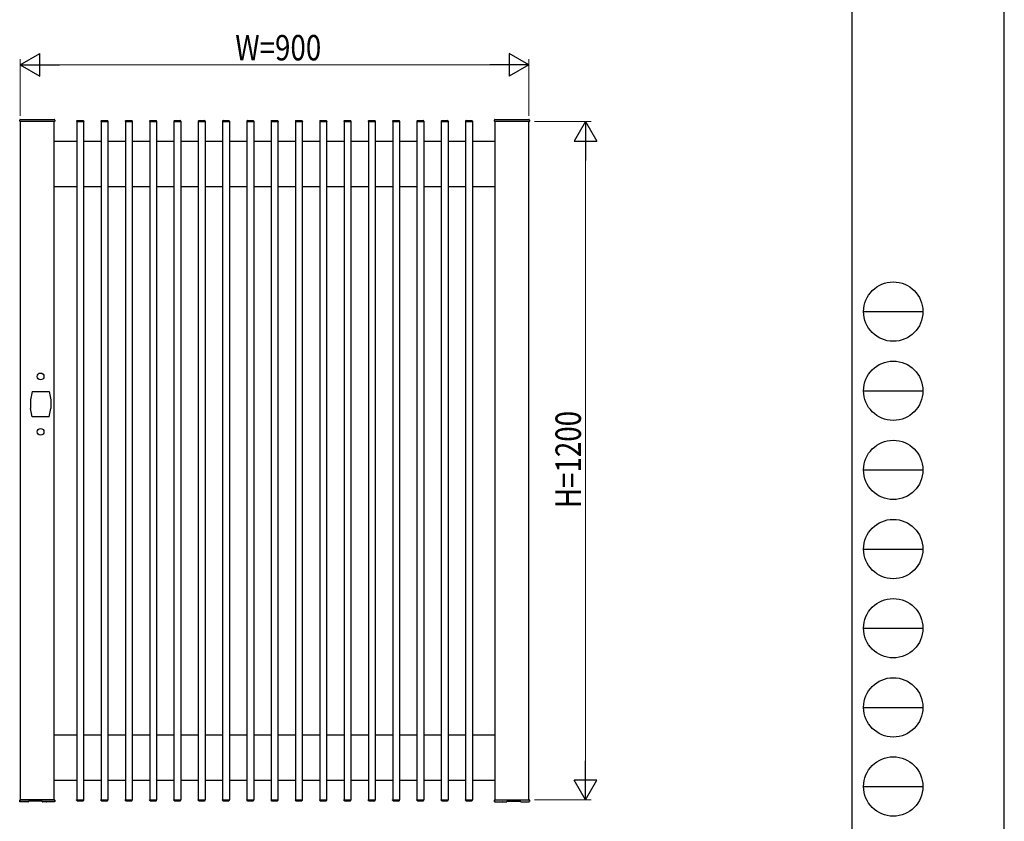
# Model space of a CAD drawing. Units: millimetres. Extents: x 0 to 594, y 0 to 420.
# Drawn here: x 420 to 594, y 72 to 214 of the extents above; entities that cross this region are included whole.
import ezdxf

# ---------------------------------------------------------------- set-up
doc = ezdxf.new("R2010")
doc.units = ezdxf.units.MM
for name, color, linetype, lineweight in [('YKK_A1', 4, 'Continuous', 30), ('YKK_D', 6, 'Continuous', 13), ('YKK_ZWAK', 7, 'Continuous', 30)]:
    doc.layers.add(name, color=color, linetype=linetype, lineweight=lineweight)
doc.styles.add('text-b', font='extslim2.shx', dxfattribs={"width": 0.8, "bigfont": 'extfont2.shx'})

msp = doc.modelspace()

# ---------------------------------------------------------------- linework, layer by layer
at = {"layer": 'YKK_A1'}
for p, q in [((419.78053289, 196.08194135), (419.78053289, 196.28194135)), ((425.93053289, 196.03194135), (419.83053289, 196.03194135)), ((419.88053289, 196.38194135), (425.88053289, 196.38194135)), ((419.88053289, 196.03194135), (419.88053289, 76.03194135)), ((425.88053289, 196.03194135), (419.88053289, 196.03194135)), ((425.88053289, 76.03194135), (425.88053289, 196.03194135)), ((425.98053289, 196.28194135), (425.98053289, 196.08194135)), ((429.86053289, 196.08194135), (429.86053289, 196.03194135)), ((429.86053289, 196.03194135), (431.10053289, 196.03194135)), ((429.88053289, 196.03194135), (429.88053289, 76.03194135)), ((429.88053289, 196.03194135), (431.08053289, 196.03194135)), ((429.96053289, 196.18194135), (431.00053289, 196.18194135)), ((431.08053289, 196.03194135), (431.08053289, 76.03194135)), ((431.10053289, 196.08194135), (431.10053289, 196.03194135)), ((434.16053289, 196.08194135), (434.16053289, 196.03194135)), ((434.16053289, 196.03194135), (435.40053289, 196.03194135)), ((434.18053289, 196.03194135), (434.18053289, 76.03194135)), ((434.18053289, 196.03194135), (435.38053289, 196.03194135)), ((434.26053289, 196.18194135), (435.30053289, 196.18194135)), ((435.38053289, 196.03194135), (435.38053289, 76.03194135)), ((435.40053289, 196.08194135), (435.40053289, 196.03194135)), ((438.46053289, 196.08194135), (438.46053289, 196.03194135)), ((438.46053289, 196.03194135), (439.70053289, 196.03194135)), ((438.48053289, 196.03194135), (438.48053289, 76.03194135)), ((438.48053289, 196.03194135), (439.68053289, 196.03194135)), ((438.56053289, 196.18194135), (439.60053289, 196.18194135)), ((439.68053289, 196.03194135), (439.68053289, 76.03194135)), ((439.70053289, 196.08194135), (439.70053289, 196.03194135)), ((442.76053289, 196.08194135), (442.76053289, 196.03194135)), ((442.76053289, 196.03194135), (444.00053289, 196.03194135)), ((442.78053289, 196.03194135), (442.78053289, 76.03194135)), ((442.78053289, 196.03194135), (443.98053289, 196.03194135)), ((442.86053289, 196.18194135), (443.90053289, 196.18194135)), ((443.98053289, 196.03194135), (443.98053289, 76.03194135)), ((444.00053289, 196.08194135), (444.00053289, 196.03194135)), ((447.06053289, 196.08194135), (447.06053289, 196.03194135)), ((447.06053289, 196.03194135), (448.30053289, 196.03194135)), ((447.08053289, 196.03194135), (447.08053289, 76.03194135)), ((447.08053289, 196.03194135), (448.28053289, 196.03194135)), ((447.16053289, 196.18194135), (448.20053289, 196.18194135)), ((448.28053289, 196.03194135), (448.28053289, 76.03194135)), ((448.30053289, 196.08194135), (448.30053289, 196.03194135)), ((451.36053289, 196.08194135), (451.36053289, 196.03194135)), ((451.36053289, 196.03194135), (452.60053289, 196.03194135)), ((451.38053289, 196.03194135), (451.38053289, 76.03194135)), ((451.38053289, 196.03194135), (452.58053289, 196.03194135)), ((451.46053289, 196.18194135), (452.50053289, 196.18194135)), ((452.58053289, 196.03194135), (452.58053289, 76.03194135)), ((452.60053289, 196.08194135), (452.60053289, 196.03194135)), ((455.66053289, 196.08194135), (455.66053289, 196.03194135)), ((455.66053289, 196.03194135), (456.90053289, 196.03194135)), ((455.68053289, 196.03194135), (455.68053289, 76.03194135)), ((455.68053289, 196.03194135), (456.88053289, 196.03194135)), ((455.76053289, 196.18194135), (456.80053289, 196.18194135)), ((456.88053289, 196.03194135), (456.88053289, 76.03194135)), ((456.90053289, 196.08194135), (456.90053289, 196.03194135)), ((459.96053289, 196.08194135), (459.96053289, 196.03194135)), ((459.96053289, 196.03194135), (461.20053289, 196.03194135)), ((459.98053289, 196.03194135), (459.98053289, 76.03194135)), ((459.98053289, 196.03194135), (461.18053289, 196.03194135)), ((460.06053289, 196.18194135), (461.10053289, 196.18194135)), ((461.18053289, 196.03194135), (461.18053289, 76.03194135)), ((461.20053289, 196.08194135), (461.20053289, 196.03194135)), ((464.26053289, 196.08194135), (464.26053289, 196.03194135)), ((464.26053289, 196.03194135), (465.50053289, 196.03194135)), ((464.28053289, 196.03194135), (464.28053289, 76.03194135)), ((464.28053289, 196.03194135), (465.48053289, 196.03194135)), ((464.36053289, 196.18194135), (465.40053289, 196.18194135)), ((465.48053289, 196.03194135), (465.48053289, 76.03194135)), ((465.50053289, 196.08194135), (465.50053289, 196.03194135)), ((468.56053289, 196.08194135), (468.56053289, 196.03194135)), ((468.56053289, 196.03194135), (469.80053289, 196.03194135)), ((468.58053289, 196.03194135), (468.58053289, 76.03194135)), ((468.58053289, 196.03194135), (469.78053289, 196.03194135)), ((468.66053289, 196.18194135), (469.70053289, 196.18194135)), ((469.78053289, 196.03194135), (469.78053289, 76.03194135)), ((469.80053289, 196.08194135), (469.80053289, 196.03194135)), ((472.86053289, 196.08194135), (472.86053289, 196.03194135)), ((472.86053289, 196.03194135), (474.10053289, 196.03194135)), ((472.88053289, 196.03194135), (472.88053289, 76.03194135)), ((472.88053289, 196.03194135), (474.08053289, 196.03194135)), ((472.96053289, 196.18194135), (474.00053289, 196.18194135)), ((474.08053289, 196.03194135), (474.08053289, 76.03194135)), ((474.10053289, 196.08194135), (474.10053289, 196.03194135)), ((477.16053289, 196.08194135), (477.16053289, 196.03194135)), ((477.16053289, 196.03194135), (478.40053289, 196.03194135)), ((477.18053289, 196.03194135), (477.18053289, 76.03194135)), ((477.18053289, 196.03194135), (478.38053289, 196.03194135)), ((477.26053289, 196.18194135), (478.30053289, 196.18194135)), ((478.38053289, 196.03194135), (478.38053289, 76.03194135)), ((478.40053289, 196.08194135), (478.40053289, 196.03194135)), ((481.46053289, 196.08194135), (481.46053289, 196.03194135)), ((481.46053289, 196.03194135), (482.70053289, 196.03194135)), ((481.48053289, 196.03194135), (481.48053289, 76.03194135)), ((481.48053289, 196.03194135), (482.68053289, 196.03194135)), ((481.56053289, 196.18194135), (482.60053289, 196.18194135)), ((482.68053289, 196.03194135), (482.68053289, 76.03194135)), ((482.70053289, 196.08194135), (482.70053289, 196.03194135)), ((485.76053289, 196.08194135), (485.76053289, 196.03194135)), ((485.76053289, 196.03194135), (487.00053289, 196.03194135)), ((485.78053289, 196.03194135), (485.78053289, 76.03194135)), ((485.78053289, 196.03194135), (486.98053289, 196.03194135)), ((485.86053289, 196.18194135), (486.90053289, 196.18194135)), ((486.98053289, 196.03194135), (486.98053289, 76.03194135)), ((487.00053289, 196.08194135), (487.00053289, 196.03194135)), ((490.06053289, 196.08194135), (490.06053289, 196.03194135)), ((490.06053289, 196.03194135), (491.30053289, 196.03194135)), ((490.08053289, 196.03194135), (490.08053289, 76.03194135)), ((490.08053289, 196.03194135), (491.28053289, 196.03194135)), ((490.16053289, 196.18194135), (491.20053289, 196.18194135)), ((491.28053289, 196.03194135), (491.28053289, 76.03194135)), ((491.30053289, 196.08194135), (491.30053289, 196.03194135)), ((494.36053289, 196.08194135), (494.36053289, 196.03194135)), ((494.36053289, 196.03194135), (495.60053289, 196.03194135)), ((494.38053289, 196.03194135), (494.38053289, 76.03194135)), ((494.38053289, 196.03194135), (495.58053289, 196.03194135)), ((494.46053289, 196.18194135), (495.50053289, 196.18194135)), ((495.58053289, 196.03194135), (495.58053289, 76.03194135)), ((495.60053289, 196.08194135), (495.60053289, 196.03194135)), ((498.66053289, 196.08194135), (498.66053289, 196.03194135)), ((498.66053289, 196.03194135), (499.90053289, 196.03194135)), ((498.68053289, 196.03194135), (498.68053289, 76.03194135)), ((498.68053289, 196.03194135), (499.88053289, 196.03194135)), ((498.76053289, 196.18194135), (499.80053289, 196.18194135)), ((499.88053289, 196.03194135), (499.88053289, 76.03194135)), ((499.90053289, 196.08194135), (499.90053289, 196.03194135)), ((503.78053289, 196.08194135), (503.78053289, 196.28194135)), ((509.93053289, 196.03194135), (503.83053289, 196.03194135)), ((503.88053289, 196.38194135), (509.88053289, 196.38194135)), ((503.88053289, 196.03194135), (503.88053289, 76.03194135)), ((509.88053289, 196.03194135), (503.88053289, 196.03194135)), ((509.88053289, 76.03194135), (509.88053289, 196.03194135)), ((509.98053289, 196.28194135), (509.98053289, 196.08194135)), ((425.88053289, 192.53194135), (429.88053289, 192.53194135)), ((431.08053289, 192.53194135), (434.18053289, 192.53194135)), ((435.38053289, 192.53194135), (438.48053289, 192.53194135)), ((439.68053289, 192.53194135), (442.78053289, 192.53194135)), ((443.98053289, 192.53194135), (447.08053289, 192.53194135)), ((448.28053289, 192.53194135), (451.38053289, 192.53194135)), ((452.58053289, 192.53194135), (455.68053289, 192.53194135)), ((456.88053289, 192.53194135), (459.98053289, 192.53194135)), ((461.18053289, 192.53194135), (464.28053289, 192.53194135)), ((465.48053289, 192.53194135), (468.58053289, 192.53194135)), ((469.78053289, 192.53194135), (472.88053289, 192.53194135)), ((474.08053289, 192.53194135), (477.18053289, 192.53194135)), ((478.38053289, 192.53194135), (481.48053289, 192.53194135)), ((482.68053289, 192.53194135), (485.78053289, 192.53194135)), ((486.98053289, 192.53194135), (490.08053289, 192.53194135)), ((491.28053289, 192.53194135), (494.38053289, 192.53194135)), ((495.58053289, 192.53194135), (498.68053289, 192.53194135)), ((499.88053289, 192.53194135), (503.88053289, 192.53194135)), ((425.88053289, 184.53194135), (429.88053289, 184.53194135)), ((431.08053289, 184.53194135), (434.18053289, 184.53194135)), ((435.38053289, 184.53194135), (438.48053289, 184.53194135)), ((439.68053289, 184.53194135), (442.78053289, 184.53194135)), ((443.98053289, 184.53194135), (447.08053289, 184.53194135)), ((448.28053289, 184.53194135), (451.38053289, 184.53194135)), ((452.58053289, 184.53194135), (455.68053289, 184.53194135)), ((456.88053289, 184.53194135), (459.98053289, 184.53194135)), ((461.18053289, 184.53194135), (464.28053289, 184.53194135)), ((465.48053289, 184.53194135), (468.58053289, 184.53194135)), ((469.78053289, 184.53194135), (472.88053289, 184.53194135)), ((474.08053289, 184.53194135), (477.18053289, 184.53194135)), ((478.38053289, 184.53194135), (481.48053289, 184.53194135)), ((482.68053289, 184.53194135), (485.78053289, 184.53194135)), ((486.98053289, 184.53194135), (490.08053289, 184.53194135)), ((491.28053289, 184.53194135), (494.38053289, 184.53194135)), ((495.58053289, 184.53194135), (498.68053289, 184.53194135)), ((499.88053289, 184.53194135), (503.88053289, 184.53194135)), ((421.98053289, 148.28194135), (421.68053289, 146.78194135)), ((421.98053289, 148.28194135), (424.98053289, 148.28194135)), ((424.98053289, 148.28194135), (425.28053289, 146.78194135)), ((421.68053289, 146.78194135), (421.68053289, 145.28194135)), ((425.28053289, 146.78194135), (425.28053289, 145.28194135)), ((421.98053289, 143.78194135), (421.68053289, 145.28194135)), ((424.98053289, 143.78194135), (425.28053289, 145.28194135)), ((424.98053289, 143.78194135), (421.98053289, 143.78194135)), ((425.88053289, 87.53194135), (429.88053289, 87.53194135)), ((431.08053289, 87.53194135), (434.18053289, 87.53194135)), ((435.38053289, 87.53194135), (438.48053289, 87.53194135)), ((439.68053289, 87.53194135), (442.78053289, 87.53194135)), ((443.98053289, 87.53194135), (447.08053289, 87.53194135)), ((448.28053289, 87.53194135), (451.38053289, 87.53194135)), ((452.58053289, 87.53194135), (455.68053289, 87.53194135)), ((456.88053289, 87.53194135), (459.98053289, 87.53194135)), ((461.18053289, 87.53194135), (464.28053289, 87.53194135)), ((465.48053289, 87.53194135), (468.58053289, 87.53194135)), ((469.78053289, 87.53194135), (472.88053289, 87.53194135)), ((474.08053289, 87.53194135), (477.18053289, 87.53194135)), ((478.38053289, 87.53194135), (481.48053289, 87.53194135)), ((482.68053289, 87.53194135), (485.78053289, 87.53194135)), ((486.98053289, 87.53194135), (490.08053289, 87.53194135)), ((491.28053289, 87.53194135), (494.38053289, 87.53194135)), ((495.58053289, 87.53194135), (498.68053289, 87.53194135)), ((499.88053289, 87.53194135), (503.88053289, 87.53194135)), ((425.88053289, 79.53194135), (429.88053289, 79.53194135)), ((431.08053289, 79.53194135), (434.18053289, 79.53194135)), ((435.38053289, 79.53194135), (438.48053289, 79.53194135)), ((439.68053289, 79.53194135), (442.78053289, 79.53194135)), ((443.98053289, 79.53194135), (447.08053289, 79.53194135)), ((448.28053289, 79.53194135), (451.38053289, 79.53194135)), ((452.58053289, 79.53194135), (455.68053289, 79.53194135)), ((456.88053289, 79.53194135), (459.98053289, 79.53194135)), ((461.18053289, 79.53194135), (464.28053289, 79.53194135)), ((465.48053289, 79.53194135), (468.58053289, 79.53194135)), ((469.78053289, 79.53194135), (472.88053289, 79.53194135)), ((474.08053289, 79.53194135), (477.18053289, 79.53194135)), ((478.38053289, 79.53194135), (481.48053289, 79.53194135)), ((482.68053289, 79.53194135), (485.78053289, 79.53194135)), ((486.98053289, 79.53194135), (490.08053289, 79.53194135)), ((491.28053289, 79.53194135), (494.38053289, 79.53194135)), ((495.58053289, 79.53194135), (498.68053289, 79.53194135)), ((499.88053289, 79.53194135), (503.88053289, 79.53194135)), ((419.78603678, 75.77561156), (419.78056899, 75.87994312)), ((419.78060141, 75.97932455), (419.78093418, 75.97297489)), ((419.78093418, 75.97297489), (419.78557627, 75.88439863)), ((419.8806015, 76.03194135), (419.83053289, 76.03194135)), ((419.88053289, 76.03194135), (425.88053289, 76.03194135)), ((425.88046427, 76.03194135), (419.8806015, 76.03194135)), ((421.28952318, 75.68194135), (419.88583972, 75.68194135)), ((421.33945466, 75.72932455), (421.33998237, 75.73939382)), ((421.33998237, 75.73939382), (421.34356567, 75.80776738)), ((423.70434479, 75.81440802), (421.39633513, 75.8144947)), ((423.70434557, 75.81413655), (423.70434478, 75.81441065)), ((423.70434479, 75.81440774), (423.70434557, 75.81413655)), ((423.70434557, 75.81413655), (423.70434572, 75.81412038)), ((423.70434582, 75.81411478), (423.70434557, 75.81413655)), ((423.75710567, 75.80717383), (423.76118558, 75.72932455)), ((424.27054437, 75.68194135), (423.81111705, 75.68194135)), ((425.87418441, 75.68194135), (424.88981785, 75.68194135)), ((425.93053289, 76.03194135), (425.88046427, 76.03194135)), ((425.98049678, 75.87994312), (425.975029, 75.77561156)), ((425.975087, 75.77688404), (425.97511017, 75.78332328)), ((425.97508775, 75.77709342), (425.975087, 75.77688404)), ((425.97511017, 75.78332328), (425.97516758, 75.79913239)), ((425.97516758, 75.79913239), (425.97525988, 75.82427865)), ((425.97525988, 75.82427865), (425.97548243, 75.88426354)), ((425.97548243, 75.88426354), (425.97548243, 75.88426537)), ((425.97548951, 75.88439863), (425.98013159, 75.97297489)), ((425.98013159, 75.97297489), (425.98046436, 75.97932455)), ((429.86053289, 76.03194135), (431.10053289, 76.03194135)), ((429.86053289, 75.98194135), (429.86053289, 76.03194135)), ((429.88053289, 76.03194135), (431.08053289, 76.03194135)), ((429.96053289, 75.88194135), (431.00053289, 75.88194135)), ((431.10053289, 75.98194135), (431.10053289, 76.03194135)), ((434.16053289, 76.03194135), (435.40053289, 76.03194135)), ((434.16053289, 75.98194135), (434.16053289, 76.03194135)), ((434.18053289, 76.03194135), (435.38053289, 76.03194135)), ((434.26053289, 75.88194135), (435.30053289, 75.88194135)), ((435.40053289, 75.98194135), (435.40053289, 76.03194135)), ((438.46053289, 76.03194135), (439.70053289, 76.03194135)), ((438.46053289, 75.98194135), (438.46053289, 76.03194135)), ((438.48053289, 76.03194135), (439.68053289, 76.03194135)), ((438.56053289, 75.88194135), (439.60053289, 75.88194135)), ((439.70053289, 75.98194135), (439.70053289, 76.03194135)), ((442.76053289, 76.03194135), (444.00053289, 76.03194135)), ((442.76053289, 75.98194135), (442.76053289, 76.03194135)), ((442.78053289, 76.03194135), (443.98053289, 76.03194135)), ((442.86053289, 75.88194135), (443.90053289, 75.88194135)), ((444.00053289, 75.98194135), (444.00053289, 76.03194135)), ((447.06053289, 76.03194135), (448.30053289, 76.03194135)), ((447.06053289, 75.98194135), (447.06053289, 76.03194135)), ((447.08053289, 76.03194135), (448.28053289, 76.03194135)), ((447.16053289, 75.88194135), (448.20053289, 75.88194135)), ((448.30053289, 75.98194135), (448.30053289, 76.03194135)), ((451.36053289, 76.03194135), (452.60053289, 76.03194135)), ((451.36053289, 75.98194135), (451.36053289, 76.03194135)), ((451.38053289, 76.03194135), (452.58053289, 76.03194135)), ((451.46053289, 75.88194135), (452.50053289, 75.88194135)), ((452.60053289, 75.98194135), (452.60053289, 76.03194135)), ((455.66053289, 76.03194135), (456.90053289, 76.03194135)), ((455.66053289, 75.98194135), (455.66053289, 76.03194135)), ((455.68053289, 76.03194135), (456.88053289, 76.03194135)), ((455.76053289, 75.88194135), (456.80053289, 75.88194135)), ((456.90053289, 75.98194135), (456.90053289, 76.03194135)), ((459.96053289, 76.03194135), (461.20053289, 76.03194135)), ((459.96053289, 75.98194135), (459.96053289, 76.03194135)), ((459.98053289, 76.03194135), (461.18053289, 76.03194135)), ((460.06053289, 75.88194135), (461.10053289, 75.88194135)), ((461.20053289, 75.98194135), (461.20053289, 76.03194135)), ((464.26053289, 76.03194135), (465.50053289, 76.03194135)), ((464.26053289, 75.98194135), (464.26053289, 76.03194135)), ((464.28053289, 76.03194135), (465.48053289, 76.03194135)), ((464.36053289, 75.88194135), (465.40053289, 75.88194135)), ((465.50053289, 75.98194135), (465.50053289, 76.03194135)), ((468.56053289, 76.03194135), (469.80053289, 76.03194135)), ((468.56053289, 75.98194135), (468.56053289, 76.03194135)), ((468.58053289, 76.03194135), (469.78053289, 76.03194135)), ((468.66053289, 75.88194135), (469.70053289, 75.88194135)), ((469.80053289, 75.98194135), (469.80053289, 76.03194135)), ((472.86053289, 76.03194135), (474.10053289, 76.03194135)), ((472.86053289, 75.98194135), (472.86053289, 76.03194135)), ((472.88053289, 76.03194135), (474.08053289, 76.03194135)), ((472.96053289, 75.88194135), (474.00053289, 75.88194135)), ((474.10053289, 75.98194135), (474.10053289, 76.03194135)), ((477.16053289, 76.03194135), (478.40053289, 76.03194135)), ((477.16053289, 75.98194135), (477.16053289, 76.03194135)), ((477.18053289, 76.03194135), (478.38053289, 76.03194135)), ((477.26053289, 75.88194135), (478.30053289, 75.88194135)), ((478.40053289, 75.98194135), (478.40053289, 76.03194135)), ((481.46053289, 76.03194135), (482.70053289, 76.03194135)), ((481.46053289, 75.98194135), (481.46053289, 76.03194135)), ((481.48053289, 76.03194135), (482.68053289, 76.03194135)), ((481.56053289, 75.88194135), (482.60053289, 75.88194135)), ((482.70053289, 75.98194135), (482.70053289, 76.03194135)), ((485.76053289, 76.03194135), (487.00053289, 76.03194135)), ((485.76053289, 75.98194135), (485.76053289, 76.03194135)), ((485.78053289, 76.03194135), (486.98053289, 76.03194135)), ((485.86053289, 75.88194135), (486.90053289, 75.88194135)), ((487.00053289, 75.98194135), (487.00053289, 76.03194135)), ((490.06053289, 76.03194135), (491.30053289, 76.03194135)), ((490.06053289, 75.98194135), (490.06053289, 76.03194135)), ((490.08053289, 76.03194135), (491.28053289, 76.03194135)), ((490.16053289, 75.88194135), (491.20053289, 75.88194135)), ((491.30053289, 75.98194135), (491.30053289, 76.03194135)), ((494.36053289, 76.03194135), (495.60053289, 76.03194135)), ((494.36053289, 75.98194135), (494.36053289, 76.03194135)), ((494.38053289, 76.03194135), (495.58053289, 76.03194135)), ((494.46053289, 75.88194135), (495.50053289, 75.88194135)), ((495.60053289, 75.98194135), (495.60053289, 76.03194135)), ((498.66053289, 76.03194135), (499.90053289, 76.03194135)), ((498.66053289, 75.98194135), (498.66053289, 76.03194135)), ((498.68053289, 76.03194135), (499.88053289, 76.03194135)), ((498.76053289, 75.88194135), (499.80053289, 75.88194135)), ((499.90053289, 75.98194135), (499.90053289, 76.03194135)), ((503.78056899, 75.87994312), (503.78603678, 75.77561156)), ((503.78093418, 75.97297489), (503.78060141, 75.97932455)), ((503.78557627, 75.88439863), (503.78093418, 75.97297489)), ((503.78558335, 75.88426354), (503.78558334, 75.88426537)), ((503.78580589, 75.82427865), (503.78558335, 75.88426354)), ((503.78589819, 75.79913239), (503.78580589, 75.82427865)), ((503.78595561, 75.78332328), (503.78589819, 75.79913239)), ((503.78597877, 75.77688404), (503.78595561, 75.78332328)), ((503.78597802, 75.77709342), (503.78597877, 75.77688404)), ((503.83053289, 76.03194135), (503.8806015, 76.03194135)), ((503.88053289, 76.03194135), (509.88053289, 76.03194135)), ((503.8806015, 76.03194135), (509.88046427, 76.03194135)), ((503.88688136, 75.68194135), (504.87124792, 75.68194135)), ((505.4905214, 75.68194135), (505.94994872, 75.68194135)), ((506.0039601, 75.80717383), (505.9998802, 75.72932455)), ((506.0567202, 75.81413655), (506.05672099, 75.81441065)), ((506.05672098, 75.81440774), (506.0567202, 75.81413655)), ((506.0567202, 75.81413655), (506.05672006, 75.81412038)), ((506.05671995, 75.81411478), (506.0567202, 75.81413655)), ((506.05672098, 75.81440802), (508.36473065, 75.8144947)), ((508.4210834, 75.73939382), (508.4175001, 75.80776738)), ((508.42161111, 75.72932455), (508.4210834, 75.73939382)), ((508.47154259, 75.68194135), (509.87522605, 75.68194135)), ((509.88046427, 76.03194135), (509.93053289, 76.03194135)), ((509.975029, 75.77561156), (509.98049678, 75.87994312)), ((509.98013159, 75.97297489), (509.97548951, 75.88439863)), ((509.98046436, 75.97932455), (509.98013159, 75.97297489))]:
    msp.add_line(p, q, dxfattribs=at)
for centre in [(423.48053289, 150.93194135), (423.48053289, 141.13194135)]:
    msp.add_circle(centre, 0.6, dxfattribs=at)
for centre, radius, start, end in [((419.88053289, 196.28194135), 0.1, 90, 180), ((419.83053289, 196.08194135), 0.05, 180, 270), ((425.88053289, 196.28194135), 0.1, 0, 90), ((425.93053289, 196.08194135), 0.05, 270, 0), ((429.96053289, 196.08194135), 0.1, 90, 180), ((431.00053289, 196.08194135), 0.1, 0, 90), ((434.26053289, 196.08194135), 0.1, 90, 180), ((435.30053289, 196.08194135), 0.1, 0, 90), ((438.56053289, 196.08194135), 0.1, 90, 180), ((439.60053289, 196.08194135), 0.1, 0, 90), ((442.86053289, 196.08194135), 0.1, 90, 180), ((443.90053289, 196.08194135), 0.1, 0, 90), ((447.16053289, 196.08194135), 0.1, 90, 180), ((448.20053289, 196.08194135), 0.1, 0, 90), ((451.46053289, 196.08194135), 0.1, 90, 180), ((452.50053289, 196.08194135), 0.1, 0, 90), ((455.76053289, 196.08194135), 0.1, 90, 180), ((456.80053289, 196.08194135), 0.1, 0, 90), ((460.06053289, 196.08194135), 0.1, 90, 180), ((461.10053289, 196.08194135), 0.1, 0, 90), ((464.36053289, 196.08194135), 0.1, 90, 180), ((465.40053289, 196.08194135), 0.1, 0, 90), ((468.66053289, 196.08194135), 0.1, 90, 180), ((469.70053289, 196.08194135), 0.1, 0, 90), ((472.96053289, 196.08194135), 0.1, 90, 180), ((474.00053289, 196.08194135), 0.1, 0, 90), ((477.26053289, 196.08194135), 0.1, 90, 180), ((478.30053289, 196.08194135), 0.1, 0, 90), ((481.56053289, 196.08194135), 0.1, 90, 180), ((482.60053289, 196.08194135), 0.1, 0, 90), ((485.86053289, 196.08194135), 0.1, 90, 180), ((486.90053289, 196.08194135), 0.1, 0, 90), ((490.16053289, 196.08194135), 0.1, 90, 180), ((491.20053289, 196.08194135), 0.1, 0, 90), ((494.46053289, 196.08194135), 0.1, 90, 180), ((495.50053289, 196.08194135), 0.1, 0, 90), ((498.76053289, 196.08194135), 0.1, 90, 180), ((499.80053289, 196.08194135), 0.1, 0, 90), ((503.88053289, 196.28194135), 0.1, 90, 180), ((503.83053289, 196.08194135), 0.05, 180, 270), ((509.88053289, 196.28194135), 0.1, 0, 90), ((509.93053289, 196.08194135), 0.05, 270, 0), ((419.83053289, 75.98194135), 0.0500000000000026, 90, 183), ((421.28952318, 75.73194135), 0.0500000000000014, 270.59375182, 357), ((423.81111705, 75.73194135), 0.0500000000000026, 183, 269.48494531), ((425.93053289, 75.98194135), 0.05, 357, 90), ((429.96053289, 75.98194135), 0.1, 180, 270), ((431.00053289, 75.98194135), 0.1, 270, 0), ((434.26053289, 75.98194135), 0.1, 180, 270), ((435.30053289, 75.98194135), 0.1, 270, 0), ((438.56053289, 75.98194135), 0.1, 180, 270), ((439.60053289, 75.98194135), 0.1, 270, 0), ((442.86053289, 75.98194135), 0.1, 180, 270), ((443.90053289, 75.98194135), 0.1, 270, 0), ((447.16053289, 75.98194135), 0.1, 180, 270), ((448.20053289, 75.98194135), 0.1, 270, 0), ((451.46053289, 75.98194135), 0.1, 180, 270), ((452.50053289, 75.98194135), 0.1, 270, 0), ((455.76053289, 75.98194135), 0.1, 180, 270), ((456.80053289, 75.98194135), 0.1, 270, 0), ((460.06053289, 75.98194135), 0.1, 180, 270), ((461.10053289, 75.98194135), 0.1, 270, 0), ((464.36053289, 75.98194135), 0.1, 180, 270), ((465.40053289, 75.98194135), 0.1, 270, 0), ((468.66053289, 75.98194135), 0.1, 180, 270), ((469.70053289, 75.98194135), 0.1, 270, 0), ((472.96053289, 75.98194135), 0.1, 180, 270), ((474.00053289, 75.98194135), 0.1, 270, 0), ((477.26053289, 75.98194135), 0.1, 180, 270), ((478.30053289, 75.98194135), 0.1, 270, 0), ((481.56053289, 75.98194135), 0.1, 180, 270), ((482.60053289, 75.98194135), 0.1, 270, 0), ((485.86053289, 75.98194135), 0.1, 180, 270), ((486.90053289, 75.98194135), 0.1, 270, 0), ((490.16053289, 75.98194135), 0.1, 180, 270), ((491.20053289, 75.98194135), 0.1, 270, 0), ((494.46053289, 75.98194135), 0.1, 180, 270), ((495.50053289, 75.98194135), 0.1, 270, 0), ((498.76053289, 75.98194135), 0.1, 180, 270), ((499.80053289, 75.98194135), 0.1, 270, 0), ((503.83053289, 75.98194135), 0.05, 90, 183), ((505.94994872, 75.73194135), 0.0500000000000026, 270.51505469, 357), ((508.47154259, 75.73194135), 0.0500000000000014, 183, 269.40624818), ((509.93053289, 75.98194135), 0.0500000000000026, 357, 90)]:
    msp.add_arc(centre, radius, start, end, dxfattribs=at)
for points, knots in [([(419.7806014092241, 75.87932455126317), (419.7806014087438, 75.87932347097218), (419.7806048784653, 75.88762430003612), (419.780616263238, 75.9207338533713), (419.7806247543499, 75.94556981628534), (419.780635774414, 75.97866882427093)], [0, 0, 0, 0, 0.5, 0.5, 1, 1, 1, 1]), ([(419.7855833387572, 75.88426537346982), (419.7855833410531, 75.88426476276005), (419.7856735869538, 75.86025938887974), (419.7858089534864, 75.82345687043085), (419.7859285023416, 75.79090651899355), (419.7859793988253, 75.77675257848318), (419.7859741359817, 75.77819986435475), (419.7859729360043, 75.77852985898176)], [0, 0, 0, 0, 8.7788972669e-06, 0.3450749404733195, 0.6303170762102513, 0.9157088581961746, 0.9999999999999998, 0.9999999999999998, 0.9999999999999998, 0.9999999999999998]), ([(419.8859730667161, 75.68356476831036), (419.8779410440691, 75.68430448825687), (419.8623357842099, 75.68574167568725), (419.8414363491468, 75.69464150022326), (419.8244069314484, 75.70629421933131), (419.8114381162093, 75.71962436852913), (419.8021477975087, 75.73328744446256), (419.796083936804, 75.74607187610466), (419.7925702306773, 75.75695145226769), (419.7909132686355, 75.76453792785173), (419.7901454890258, 75.7693309240924), (419.7899450061447, 75.77101315379446), (419.7898327209961, 75.77195532606788)], [0, 0, 0, 0, 0.1547453330746695, 0.3006516839699773, 0.4321206261098016, 0.5510697934432301, 0.6576775065294899, 0.7507374198664476, 0.8269881785535907, 0.8879843457424009, 0.9372630006918234, 1, 1, 1, 1]), ([(421.3963554749936, 75.81410628371735), (421.3900634436943, 75.81407397011321), (421.375860060861, 75.81400102666043), (421.3552223400945, 75.81259394413405), (421.3376578844506, 75.81042386117973), (421.3268764132314, 75.8083511486227), (421.3223854633045, 75.80687433461594), (421.322836010859, 75.80706778038687), (421.3229299178393, 75.80710810001142)], [0, 0, 0, 0, 0.1805052083536005, 0.4074653248753067, 0.6317344605215711, 0.8127959343146832, 0.9609813253013456, 1, 1, 1, 1]), ([(423.7778637407267, 75.80696902654542), (423.7779474417449, 75.80693223416642), (423.7783648597889, 75.80674875010457), (423.7756485001708, 75.80771713960054), (423.7689116099794, 75.80924914069124), (423.7555884300174, 75.8114034102407), (423.7370019430384, 75.81313887274403), (423.7189902695988, 75.81411292429425), (423.7078057690967, 75.8140060493022), (423.7043505249101, 75.81397303225344)], [0, 0, 0, 0, 0.0258197294068079, 0.12876331883039, 0.2789875168996776, 0.468672362948052, 0.6778323717710579, 0.9004722808717976, 1, 1, 1, 1]), ([(424.8899291443451, 75.6819707648981), (424.8896862126678, 75.68198042505878), (424.8891446580453, 75.68200195993973), (424.8778071306331, 75.6824410343695), (424.8583445625071, 75.68315554805052), (424.8305224842424, 75.6840934504387), (424.7959637091856, 75.68512128687394), (424.7548988160581, 75.68614418815491), (424.7051163727077, 75.68711012515838), (424.6507104188538, 75.68779099204744), (424.5940971070173, 75.68808072903198), (424.5417751950405, 75.68799940015538), (424.4900752951217, 75.68757582804233), (424.4413832246917, 75.68686482910357), (424.3962175795719, 75.68593532870477), (424.3566442215322, 75.68490658132238), (424.323128196718, 75.68387984610195), (424.2970782965891, 75.68298211316846), (424.2792760520027, 75.68231980709128), (424.2701329391241, 75.6819630506327), (424.2704955918582, 75.6819771723915), (424.2706258728147, 75.68198224555384)], [0, 0, 0, 0, 0.0430760163489973, 0.0960270643485209, 0.150495352286189, 0.2033858836390745, 0.2577987763220859, 0.3106511652610116, 0.3650389571128203, 0.4324514499694487, 0.4852470284196344, 0.5395929483973907, 0.5924164034200387, 0.6467886844970744, 0.699706775118963, 0.7541672676808808, 0.8071923278763214, 0.8617526524466443, 0.9148108819310692, 0.9693962881352756, 0.9999999999999998, 0.9999999999999998, 0.9999999999999998, 0.9999999999999998]), ([(424.5471863812992, 75.68796624235961), (424.5601213763663, 75.68802129411756), (424.574529203671, 75.68808261429761), (424.5888449131244, 75.68802151940213), (424.5903083286651, 75.68801527401024)], [0, 0, 0, 0, 0.897775548912855, 1, 1, 1, 1]), ([(425.9710626611143, 75.77061905057712), (425.9708535218581, 75.76900103091451), (425.9704815020316, 75.76612287496549), (425.968354322814, 75.75623164420745), (425.9639871113694, 75.74330309633864), (425.955505651668, 75.72727725731579), (425.9424535008148, 75.71138109066193), (425.9247119994537, 75.69733330658276), (425.9035530147142, 75.68781548576612), (425.8862287218732, 75.68299204172422), (425.8766683140691, 75.6837525066219), (425.8752999946721, 75.68386134704929)], [0, 0, 0, 0, 0.0841248095967723, 0.1496423849128482, 0.2459890915353549, 0.3639563059252831, 0.5116207700496628, 0.6527384686971508, 0.8095892114386092, 0.9727477341235683, 1, 1, 1, 1]), ([(425.9804299979817, 75.97866882427093), (425.9804410173313, 75.94557196635857), (425.9804495081013, 75.92073707859686), (425.9804608927697, 75.88762752844626), (425.9804643626909, 75.87932563148367), (425.9804643631714, 75.87932455126317)], [0, 0, 0, 0, 0.5, 0.5, 1, 1, 1, 1]), ([(503.7806357739416, 75.9786688242832), (503.7806247545921, 75.94557196637084), (503.780616263822, 75.92073707860912), (503.7806048791535, 75.88762752845855), (503.7806014092323, 75.87932563149593), (503.7806014087519, 75.87932455127543)], [0, 0, 0, 0, 0.5, 0.5, 1, 1, 1, 1]), ([(503.790003110809, 75.7706190505894), (503.7902122500653, 75.7690010309268), (503.7905842698918, 75.76612287497778), (503.7927114491091, 75.75623164421974), (503.7970786605539, 75.74330309635094), (503.8055601202552, 75.72727725732807), (503.8186122711084, 75.7113810906742), (503.8363537724698, 75.69733330659506), (503.8575127572092, 75.6878154857784), (503.8748370500499, 75.6829920417365), (503.8843974578543, 75.68375250663416), (503.8857657772513, 75.68386134706155)], [0, 0, 0, 0, 0.0841248095967723, 0.1496423849128482, 0.2459890915353549, 0.3639563059252831, 0.5116207700496628, 0.6527384686971508, 0.8095892114386092, 0.9727477341235683, 1, 1, 1, 1]), ([(504.8711366275782, 75.68197076491083), (504.8713795592554, 75.68198042507152), (504.871921113878, 75.68200195995244), (504.8832586412903, 75.68244103438224), (504.9027212094164, 75.68315554806327), (504.9305432876811, 75.68409345045144), (504.9651020627376, 75.68512128688666), (505.0061669558651, 75.68614418816765), (505.0559493992158, 75.68711012517109), (505.1103553530695, 75.68779099206017), (505.1669686649058, 75.6880807290447), (505.2192905768826, 75.68799940016834), (505.2709904768017, 75.68757582805527), (505.3196825472316, 75.68686482911653), (505.3648481923513, 75.68593532871773), (505.4044215503911, 75.68490658133533), (505.4379375752053, 75.6838798461149), (505.463987475334, 75.68298211318165), (505.4817897199206, 75.68231980710446), (505.4909328327992, 75.68196305064589), (505.4905701800652, 75.68197717240469), (505.4904398991086, 75.68198224556704)], [0, 0, 0, 0, 0.0430760163489973, 0.0960270643485209, 0.150495352286189, 0.2033858836390745, 0.2577987763220859, 0.3106511652610116, 0.3650389571128203, 0.4324514499694487, 0.4852470284196344, 0.5395929483973907, 0.5924164034200387, 0.6467886844970744, 0.699706775118963, 0.7541672676808808, 0.8071923278763214, 0.8617526524466443, 0.9148108819310692, 0.9693962881352756, 0.9999999999999998, 0.9999999999999998, 0.9999999999999998, 0.9999999999999998]), ([(505.213879390624, 75.68796624237255), (505.200944395557, 75.68802129413052), (505.1865365682521, 75.68808261431057), (505.172220858799, 75.68802151941486), (505.1707574432581, 75.68801527402297)], [0, 0, 0, 0, 0.897775548912855, 1, 1, 1, 1]), ([(505.9832020311967, 75.80696902655859), (505.9831183301782, 75.80693223417961), (505.9827009121343, 75.80674875011776), (505.9854172717526, 75.80771713961371), (505.992154161944, 75.80924914070442), (506.0054773419058, 75.81140341025387), (506.0240638288848, 75.81313887275724), (506.0420755023245, 75.81411292430742), (506.0532600028266, 75.81400604931538), (506.0567152470133, 75.81397303226663)], [0, 0, 0, 0, 0.0258197294068079, 0.12876331883039, 0.2789875168996776, 0.468672362948052, 0.6778323717710579, 0.9004722808717976, 1, 1, 1, 1]), ([(508.3647102969297, 75.81410628373145), (508.3710023282289, 75.81407397012752), (508.3852057110624, 75.81400102667476), (508.4058434318288, 75.81259394414838), (508.4234078874727, 75.81042386119405), (508.4341893586918, 75.80835114863702), (508.4386803086188, 75.80687433463027), (508.4382297610643, 75.8070677804012), (508.4381358540841, 75.80710810002574)], [0, 0, 0, 0, 0.1805052083536005, 0.4074653248753067, 0.6317344605215711, 0.8127959343146832, 0.9609813253013456, 1, 1, 1, 1]), ([(509.8750927052072, 75.68356476832538), (509.8831247278543, 75.68430448827189), (509.8987299877133, 75.68574167570226), (509.9196294227764, 75.69464150023826), (509.9366588404747, 75.70629421934632), (509.949627655714, 75.71962436854415), (509.9589179744145, 75.73328744447758), (509.9649818351193, 75.74607187611969), (509.9684955412461, 75.75695145228269), (509.9701525032878, 75.76453792786674), (509.9709202828973, 75.7693309241074), (509.9711207657787, 75.77101315380945), (509.9712330509271, 75.77195532608289)], [0, 0, 0, 0, 0.1547453330746695, 0.3006516839699773, 0.4321206261098016, 0.5510697934432301, 0.6576775065294899, 0.7507374198664476, 0.8269881785535907, 0.8879843457424009, 0.9372630006918234, 1, 1, 1, 1]), ([(509.9754824331659, 75.88426537348481), (509.9754824308702, 75.88426476277505), (509.9753921849695, 75.86025938889473), (509.9752568184369, 75.82345687044584), (509.9751372695815, 75.79090651900854), (509.9750863730981, 75.77675257849818), (509.9750916359417, 75.77819986436974), (509.975092835919, 75.77852985899676)], [0, 0, 0, 0, 8.7788972669e-06, 0.3450749404733195, 0.6303170762102513, 0.9157088581961746, 0.9999999999999998, 0.9999999999999998, 0.9999999999999998, 0.9999999999999998]), ([(509.9804643626992, 75.87932455127816), (509.9804643631793, 75.87932347098717), (509.980460893458, 75.88762430005113), (509.9804495086853, 75.92073385338631), (509.9804410175734, 75.94556981630033), (509.9804299975091, 75.97866882428593)], [0, 0, 0, 0, 0.5, 0.5, 1, 1, 1, 1])]:
    msp.add_open_spline(points, degree=3, knots=knots, dxfattribs=at)
at = {"layer": 'YKK_D', "lineweight": -2}
for p, q in [((419.88053289, 206.03194135), (423.3446345, 208.03194135)), ((423.3446345, 204.03194135), (423.3446345, 208.03194135)), ((509.88053289, 206.03194135), (506.41643127, 208.03194135)), ((506.41643127, 208.03194135), (506.41643127, 204.03194135)), ((419.88053289, 206.03194135), (423.3446345, 204.03194135)), ((419.88053289, 206.03194135), (426.80873612, 206.03194135)), ((509.88053289, 206.03194135), (502.95232966, 206.03194135)), ((509.88053289, 206.03194135), (506.41643127, 204.03194135)), ((519.88053289, 196.03194135), (517.88053289, 192.56783973)), ((519.88053289, 196.03194135), (521.88053289, 192.56783973)), ((519.88053289, 196.03194135), (519.88053289, 189.10373812)), ((517.88053289, 192.56783973), (521.88053289, 192.56783973)), ((519.88053289, 76.03194135), (519.88053289, 82.96014458)), ((519.88053289, 76.03194135), (517.88053289, 79.49604296)), ((521.88053289, 79.49604296), (517.88053289, 79.49604296)), ((519.88053289, 76.03194135), (521.88053289, 79.49604296))]:
    msp.add_line(p, q, dxfattribs=at)
at = {"layer": 'YKK_D'}
for p, q in [((419.88053289, 197.03194135), (419.88053289, 207.03194135)), ((423.88053289, 206.03194135), (505.88053289, 206.03194135)), ((509.88053289, 197.03194135), (509.88053289, 207.03194135)), ((510.88053289, 196.03194135), (520.88053289, 196.03194135)), ((519.88053289, 192.03194135), (519.88053289, 80.03194135)), ((510.88053289, 76.03194135), (520.88053289, 76.03194135))]:
    msp.add_line(p, q, dxfattribs=at)
at = {"layer": 'YKK_ZWAK'}
for p, q in [((594, 0), (594, 420)), ((567.00138653, 402.15), (567.00138653, 31.15)), ((569.10138653, 162.4), (579.60138653, 162.4)), ((569.10138653, 148.4), (579.60138653, 148.4)), ((569.10138653, 134.4), (579.60138653, 134.4)), ((569.10138653, 120.4), (579.60138653, 120.4)), ((569.10138653, 106.4), (579.60138653, 106.4)), ((569.10138653, 92.4), (579.60138653, 92.4)), ((569.10138653, 78.4), (579.60138653, 78.4))]:
    msp.add_line(p, q, dxfattribs=at)
for centre in [(574.35138653, 162.4), (574.35138653, 148.4), (574.35138653, 134.4), (574.35138653, 120.4), (574.35138653, 106.4), (574.35138653, 92.4), (574.35138653, 78.4)]:
    msp.add_circle(centre, 5.25, dxfattribs=at)

# ---------------------------------------------------------------- texts
at = {"layer": 'YKK_D', "style": 'text-b', "width": 0.8}
msp.add_text('W=900', height=4.5, dxfattribs=at).set_placement((457.92053289, 206.83194135))
msp.add_text('H=1200', height=4.5, rotation=90, dxfattribs=at).set_placement((519.08053289, 127.63194135))

doc.saveas('drawing.dxf')
